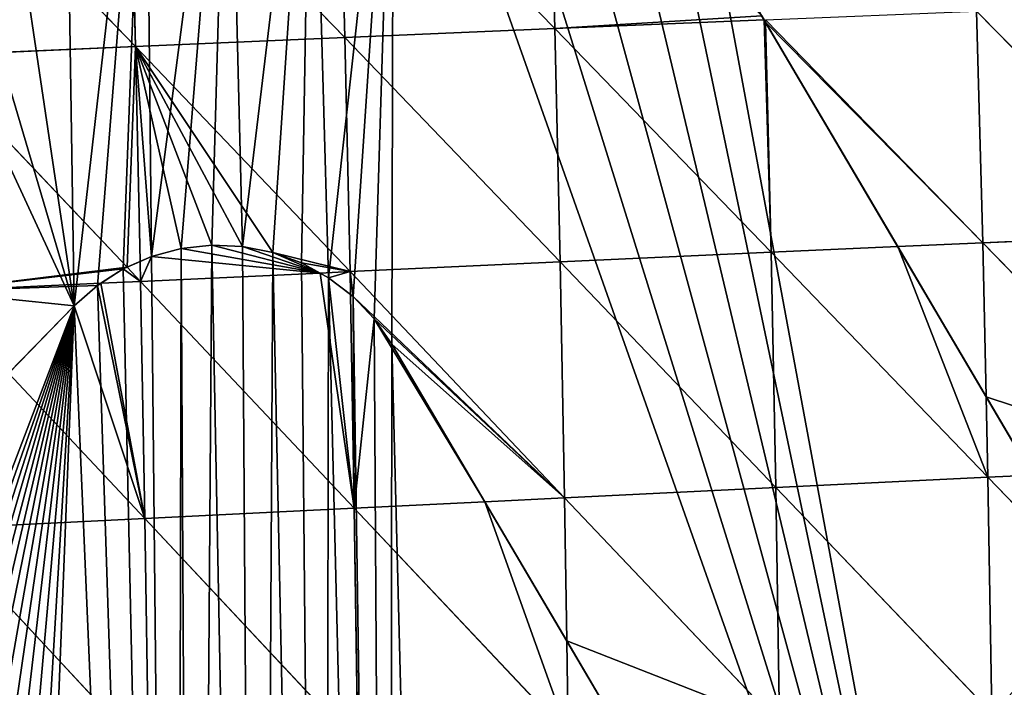
# Model space of a CAD drawing. Extents: x 0 to 7341, y 0 to 3999.
# Drawn here: x 2873 to 2954, y 2279 to 2334 of the extents above; entities that cross this region are included whole.
import ezdxf

# ---------------------------------------------------------------- set-up
doc = ezdxf.new("R2010")
doc.units = 0
doc.header["$LTSCALE"] = 25.4
doc.layers.get('0').update_dxf_attribs({"color": 13, "linetype": 'CONTINUOUS'})

msp = doc.modelspace()

# ---------------------------------------------------------------- linework, layer by layer
at = {"color": 95}
for p, q in [((2916.966, 2333.713, 205.5), (2916.437, 2352.589, 193.549)), ((2916.966, 2333.713, 205.5), (2916.437, 2352.589, 193.549)), ((2916.966, 2333.713, 205.5), (2899.159, 2351.925, 197.144)), ((2916.966, 2333.713, 205.5), (2899.159, 2351.925, 197.144)), ((2882.394, 2332.219, 211.187), (2881.916, 2351.245, 200.213)), ((2899.657, 2332.97, 208.597), (2881.916, 2351.245, 200.213)), ((2882.394, 2332.219, 211.187), (2881.916, 2351.245, 200.213)), ((2899.657, 2332.97, 208.597), (2881.916, 2351.245, 200.213)), ((2882.394, 2332.219, 211.187), (2864.707, 2350.558, 202.799)), ((2882.394, 2332.219, 211.187), (2864.707, 2350.558, 202.799)), ((2930.236, 2341.169), (2977.829, 2260.368)), ((2930.236, 2341.169), (2977.829, 2260.368)), ((2952.239, 2316.053, 206.653), (2951.716, 2335.135, 197.516)), ((2969.724, 2316.798, 202.137), (2951.716, 2335.135, 197.516)), ((2969.724, 2316.798, 202.137), (2951.716, 2335.135, 197.516)), ((2952.239, 2316.053, 206.653), (2951.716, 2335.135, 197.516)), ((2934.203, 2334.433, 201.854), (2916.966, 2333.713, 205.5)), ((2934.203, 2334.433, 201.854), (2916.966, 2333.713, 205.5)), ((2952.239, 2316.053, 206.653), (2934.322, 2334.438, 201.829)), ((2952.239, 2316.053, 206.653), (2934.322, 2334.438, 201.829)), ((2934.796, 2315.276, 210.435), (2934.327, 2334.223, 201.926)), ((2934.796, 2315.276, 210.435), (2934.327, 2334.223, 201.926)), ((2916.966, 2333.713, 205.5), (2899.657, 2332.97, 208.597)), ((2916.966, 2333.713, 205.5), (2899.657, 2332.97, 208.597)), ((2934.796, 2315.276, 210.435), (2916.966, 2333.713, 205.5)), ((2934.796, 2315.276, 210.435), (2916.966, 2333.713, 205.5)), ((2899.657, 2332.97, 208.597), (2882.394, 2332.219, 211.187)), ((2899.657, 2332.97, 208.597), (2882.394, 2332.219, 211.187)), ((2900.076, 2313.67, 216.136), (2899.657, 2332.97, 208.597)), ((2917.406, 2314.478, 213.568), (2899.657, 2332.97, 208.597)), ((2917.406, 2314.478, 213.568), (2899.657, 2332.97, 208.597)), ((2900.076, 2313.67, 216.136), (2899.657, 2332.97, 208.597)), ((2882.394, 2332.219, 211.187), (2865.179, 2331.47, 213.326)), ((2882.394, 2332.219, 211.187), (2865.179, 2331.47, 213.326)), ((2882.772, 2314.511, 217.618), (2882.394, 2332.219, 211.187)), ((2900.076, 2313.67, 216.136), (2882.394, 2332.219, 211.187)), ((2882.772, 2314.511, 217.618), (2882.394, 2332.219, 211.187)), ((2900.076, 2313.67, 216.136), (2882.394, 2332.219, 211.187)), ((2881.695, 2314.036, 217.908), (2865.179, 2331.47, 213.326)), ((2881.695, 2314.036, 217.908), (2865.179, 2331.47, 213.326)), ((2969.724, 2316.798, 202.137), (2952.239, 2316.053, 206.653)), ((2969.724, 2316.798, 202.137), (2952.239, 2316.053, 206.653)), ((2883.709, 2314.925), (2886.159, 2315.584)), ((2883.709, 2314.925), (2886.159, 2315.584)), ((2886.159, 2315.584), (2888.681, 2315.862)), ((2886.159, 2315.584), (2888.681, 2315.862)), ((2888.681, 2315.862), (2891.216, 2315.752)), ((2888.681, 2315.862), (2891.216, 2315.752)), ((2891.216, 2315.752), (2893.705, 2315.256)), ((2891.216, 2315.752), (2893.705, 2315.256)), ((2893.705, 2315.256), (2896.089, 2314.387)), ((2893.705, 2315.256), (2896.089, 2314.387)), ((2934.796, 2315.276, 210.435), (2917.406, 2314.478, 213.568)), ((2934.796, 2315.276, 210.435), (2917.406, 2314.478, 213.568)), ((2945.214, 2315.74, 208.176), (2934.796, 2315.276, 210.435)), ((2945.214, 2315.74, 208.176), (2934.796, 2315.276, 210.435)), ((2935.176, 2295.879, 215.184), (2934.796, 2315.276, 210.435)), ((2952.656, 2296.722, 211.975), (2934.796, 2315.276, 210.435)), ((2952.656, 2296.722, 211.975), (2934.796, 2315.276, 210.435)), ((2935.176, 2295.879, 215.184), (2934.796, 2315.276, 210.435)), ((2952.239, 2316.053, 206.653), (2945.214, 2315.74, 208.176)), ((2952.239, 2316.053, 206.653), (2945.214, 2315.74, 208.176)), ((2952.513, 2303.348, 210.151), (2952.239, 2316.053, 206.653)), ((2970.193, 2297.541, 208.007), (2952.239, 2316.053, 206.653)), ((2970.193, 2297.541, 208.007), (2952.239, 2316.053, 206.653)), ((2952.513, 2303.348, 210.151), (2952.239, 2316.053, 206.653)), ((2881.388, 2313.9), (2883.709, 2314.925)), ((2881.388, 2313.9), (2883.709, 2314.925)), ((2882.807, 2312.862, 218.217), (2882.772, 2314.511, 217.618)), ((2882.807, 2312.862, 218.217), (2882.772, 2314.511, 217.618)), ((2917.406, 2314.478, 213.568), (2900.076, 2313.67, 216.136)), ((2917.406, 2314.478, 213.568), (2900.076, 2313.67, 216.136)), ((2917.763, 2295.024, 217.735), (2917.406, 2314.478, 213.568)), ((2935.176, 2295.879, 215.184), (2917.406, 2314.478, 213.568)), ((2917.763, 2295.024, 217.735), (2917.406, 2314.478, 213.568)), ((2935.176, 2295.879, 215.184), (2917.406, 2314.478, 213.568)), ((2879.25, 2312.533), (2881.388, 2313.9)), ((2879.25, 2312.533), (2881.388, 2313.9)), ((2882.807, 2312.862, 218.217), (2881.695, 2314.036, 217.908)), ((2882.807, 2312.862, 218.217), (2881.695, 2314.036, 217.908)), ((2896.089, 2314.387), (2898.312, 2313.165)), ((2896.089, 2314.387), (2898.312, 2313.165)), ((2900.076, 2313.67, 216.136), (2897.604, 2313.554, 216.434)), ((2900.076, 2313.67, 216.136), (2897.604, 2313.554, 216.434)), ((2917.763, 2295.024, 217.735), (2900.076, 2313.67, 216.136)), ((2900.11, 2311.782, 216.483), (2900.076, 2313.67, 216.136)), ((2917.763, 2295.024, 217.735), (2900.076, 2313.67, 216.136)), ((2900.11, 2311.782, 216.483), (2900.076, 2313.67, 216.136)), ((2882.807, 2312.862, 218.217), (2879.527, 2312.71, 218.534)), ((2882.807, 2312.862, 218.217), (2879.527, 2312.71, 218.534)), ((2897.604, 2313.554, 216.434), (2882.807, 2312.862, 218.217)), ((2897.604, 2313.554, 216.434), (2882.807, 2312.862, 218.217)), ((2883.16, 2293.316, 221.262), (2882.807, 2312.862, 218.217)), ((2900.425, 2294.166, 219.729), (2882.807, 2312.862, 218.217)), ((2900.425, 2294.166, 219.729), (2882.807, 2312.862, 218.217)), ((2883.16, 2293.316, 221.262), (2882.807, 2312.862, 218.217)), ((2898.312, 2313.165), (2900.323, 2311.617)), ((2898.312, 2313.165), (2900.323, 2311.617)), ((2879.527, 2312.71, 218.534), (2865.598, 2312.064, 219.883)), ((2879.527, 2312.71, 218.534), (2865.598, 2312.064, 219.883)), ((2877.346, 2310.856), (2879.25, 2312.533)), ((2877.346, 2310.856), (2879.25, 2312.533)), ((2900.425, 2294.166, 219.729), (2900.11, 2311.782, 216.483)), ((2900.425, 2294.166, 219.729), (2900.11, 2311.782, 216.483)), ((2900.323, 2311.617), (2902.075, 2309.782)), ((2900.323, 2311.617), (2902.075, 2309.782)), ((2805.675, 2237.276), (2877.346, 2310.856)), ((2805.675, 2237.276), (2877.346, 2310.856)), ((2902.075, 2309.782), (2903.526, 2307.7)), ((2902.075, 2309.782), (2903.526, 2307.7)), ((2903.526, 2307.7), (2951.505, 2226.245)), ((2903.526, 2307.7), (2951.505, 2226.245)), ((2883.16, 2293.316, 221.262), (2871.934, 2305.3, 220.381)), ((2883.16, 2293.316, 221.262), (2871.934, 2305.3, 220.381)), ((2952.656, 2296.722, 211.975), (2952.513, 2303.348, 210.151)), ((2952.656, 2296.722, 211.975), (2952.513, 2303.348, 210.151)), ((2952.656, 2296.722, 211.975), (2935.176, 2295.879, 215.184)), ((2952.656, 2296.722, 211.975), (2935.176, 2295.879, 215.184)), ((2956.315, 2296.893, 211.147), (2952.656, 2296.722, 211.975)), ((2956.315, 2296.893, 211.147), (2952.656, 2296.722, 211.975)), ((2962.322, 2286.694, 210.977), (2952.656, 2296.722, 211.975)), ((2962.322, 2286.694, 210.977), (2952.656, 2296.722, 211.975)), ((2952.976, 2277.278, 213.497), (2952.656, 2296.722, 211.975)), ((2952.976, 2277.278, 213.497), (2952.656, 2296.722, 211.975)), ((2935.176, 2295.879, 215.184), (2917.763, 2295.024, 217.735)), ((2935.176, 2295.879, 215.184), (2917.763, 2295.024, 217.735)), ((2952.976, 2277.278, 213.497), (2935.176, 2295.879, 215.184)), ((2952.976, 2277.278, 213.497), (2935.176, 2295.879, 215.184)), ((2917.763, 2295.024, 217.735), (2911.185, 2294.698, 218.491)), ((2917.763, 2295.024, 217.735), (2911.185, 2294.698, 218.491)), ((2917.933, 2283.241, 217.885), (2917.763, 2295.024, 217.735)), ((2935.469, 2276.386, 216.074), (2917.763, 2295.024, 217.735)), ((2917.933, 2283.241, 217.885), (2917.763, 2295.024, 217.735)), ((2935.469, 2276.386, 216.074), (2917.763, 2295.024, 217.735)), ((2900.425, 2294.166, 219.729), (2883.16, 2293.316, 221.262)), ((2900.425, 2294.166, 219.729), (2883.16, 2293.316, 221.262)), ((2911.185, 2294.698, 218.491), (2900.425, 2294.166, 219.729)), ((2911.185, 2294.698, 218.491), (2900.425, 2294.166, 219.729)), ((2900.709, 2274.597, 219.347), (2900.425, 2294.166, 219.729)), ((2918.045, 2275.489, 217.984), (2900.425, 2294.166, 219.729)), ((2918.045, 2275.489, 217.984), (2900.425, 2294.166, 219.729)), ((2900.709, 2274.597, 219.347), (2900.425, 2294.166, 219.729)), ((2883.16, 2293.316, 221.262), (2865.967, 2292.483, 222.42)), ((2883.16, 2293.316, 221.262), (2865.967, 2292.483, 222.42)), ((2883.46, 2273.721, 220.279), (2883.16, 2293.316, 221.262)), ((2900.709, 2274.597, 219.347), (2883.16, 2293.316, 221.262)), ((2900.709, 2274.597, 219.347), (2883.16, 2293.316, 221.262)), ((2883.46, 2273.721, 220.279), (2883.16, 2293.316, 221.262)), ((2883.46, 2273.721, 220.279), (2865.967, 2292.483, 222.42)), ((2883.46, 2273.721, 220.279), (2865.967, 2292.483, 222.42)), ((2918.045, 2275.489, 217.984), (2917.933, 2283.241, 217.885)), ((2918.045, 2275.489, 217.984), (2917.933, 2283.241, 217.885))]:
    msp.add_line(p, q, dxfattribs=at)

# ---------------------------------------------------------------- meshes
at = {"color": 254}
mesh = msp.add_polyface(dxfattribs=at)
corners = [(2787.255, 2473.785), (2780.759, 2474.645), (2789.467, 2474.555), (2794.141, 2473.677), (2798.174, 2474.384), (2909.169, 2460.682), (2908.738, 2464.522), (2909.044, 2464.477), (2780.321, 2272.525), (2791.295, 2473.584), (2782.998, 2273.565), (2785.529, 2274.923), (2787.876, 2276.581), (2790.002, 2278.512), (2859.355, 2349.714), (2806.879, 2474.133), (2815.582, 2473.801), (2824.281, 2473.388), (2832.975, 2472.894), (2841.665, 2472.319), (2850.349, 2471.663), (2859.026, 2470.927), (2867.697, 2470.111), (2864.511, 2354.254), (2870.299, 2357.955), (2876.359, 2469.214), (2876.583, 2360.73), (2885.013, 2468.236), (2883.217, 2362.514), (2890.045, 2363.266), (2892.192, 2466.72), (2893.657, 2467.178), (2900.111, 2465.707), (2902.291, 2466.04), (2910.914, 2464.822), (2917.355, 2463.257), (2919.525, 2463.523), (2925.907, 2461.92), (2928.124, 2462.145), (2925.959, 2461.912), (2925.93, 2461.233), (2929.37, 2461.346), (2936.71, 2460.687), (2930.236, 2341.169), (2977.829, 2260.368), (2945.281, 2459.149), (2953.839, 2457.531), (2962.38, 2455.834), (2970.906, 2454.058), (2885.729, 2114.208), (2883.709, 2314.925), (2886.159, 2315.584), (2887.236, 2113.923), (2888.681, 2315.862), (2896.908, 2362.967), (2903.646, 2361.626), (2910.1, 2359.273), (2916.12, 2355.963), (2921.564, 2351.774), (2926.307, 2346.804)]
mesh.append_faces([[corners[k] for k in face] for face in [(37, 39, 40)]], dxfattribs={"vtx0": -1, "color": 254})
mesh.append_faces([[corners[k] for k in face] for face in [(0, 2, 3), (8, 9, 10), (10, 9, 11), (11, 9, 12), (12, 9, 13), (13, 9, 14), (14, 22, 23), (23, 22, 24), (24, 25, 26), (26, 27, 28), (28, 27, 29), (30, 31, 32), (32, 33, 6), (7, 34, 35), (35, 36, 37), (39, 38, 41), (43, 42, 44), (54, 5, 55), (55, 5, 56), (56, 40, 57), (57, 40, 58), (58, 40, 59), (59, 41, 43)]], dxfattribs={"vtx0": -1, "vtx1": -1, "color": 254})
mesh.append_faces([[corners[k] for k in face] for face in [(14, 3, 4), (29, 27, 30), (6, 34, 7), (37, 38, 39), (41, 42, 43)]], dxfattribs={"vtx0": -1, "vtx1": -1, "vtx2": -1, "color": 254})
mesh.append_faces([[corners[k] for k in face] for face in [(0, 1, 2), (3, 2, 4), (14, 9, 3), (14, 4, 15), (14, 15, 16), (14, 16, 17), (14, 17, 18), (14, 18, 19), (14, 19, 20), (14, 20, 21), (14, 21, 22), (24, 22, 25), (26, 25, 27), (30, 27, 31), (32, 31, 33), (6, 33, 34), (35, 34, 36), (37, 36, 38), (41, 38, 42), (44, 42, 45), (44, 45, 46), (44, 46, 47), (44, 47, 48), (49, 50, 51), (52, 51, 53), (30, 54, 29), (54, 30, 5), (56, 5, 40), (59, 40, 41)]], dxfattribs={"vtx0": -1, "vtx2": -1, "color": 254})
mesh.append_faces([[corners[k] for k in face] for face in [(5, 6, 7)]], dxfattribs={"vtx1": -1, "color": 254})
at = {"color": 95}
mesh = msp.add_polyface(dxfattribs=at)
corners = [(2419.518, 2269.983), (2419.297, 2261.046), (2418.92, 2265.527), (2420.631, 2256.752), (2421.063, 2274.205), (2422.859, 2252.847), (2423.481, 2277.996), (2425.876, 2249.513), (2426.66, 2281.176), (2467.451, 2228.953), (2430.449, 2283.596), (2434.671, 2285.143), (2439.127, 2285.743), (2443.607, 2285.368), (2519.513, 2247.831), (2495.042, 2215.309), (2525.505, 2200.244), (2524.397, 2245.801), (2529.504, 2244.427), (2531.551, 2197.695), (2534.746, 2243.731), (2537.861, 2195.894), (2540.035, 2243.725), (2544.342, 2194.866), (2545.279, 2244.409), (2550.899, 2194.626), (2550.388, 2245.772), (2555.277, 2247.791), (2557.437, 2195.177), (2559.859, 2250.43), (2563.861, 2196.513), (2564.059, 2253.645), (2570.078, 2198.613), (2567.802, 2257.38), (2571.026, 2261.572), (2575.996, 2201.446), (2573.676, 2266.149), (2604.35, 2328.177), (2581.53, 2204.972), (2586.599, 2209.138), (2591.129, 2213.885), (2595.054, 2219.144), (2635.314, 2300.553), (2607.793, 2334.006), (2612.06, 2339.262), (2617.058, 2343.83), (2622.676, 2347.608), (2628.79, 2350.514), (2635.268, 2352.484), (2641.965, 2353.475), (2636.414, 2302.415), (2637.777, 2304.095), (2639.373, 2305.554), (2641.168, 2306.761), (2643.122, 2307.69), (2648.736, 2353.464), (2645.191, 2308.319), (2647.331, 2308.635), (2649.494, 2308.632), (2655.43, 2352.452), (2651.633, 2308.308), (2653.7, 2307.672), (2655.65, 2306.738), (2661.901, 2350.461), (2657.441, 2305.525), (2746.148, 2235.318), (2668.006, 2347.535), (2673.612, 2343.739), (2758.59, 2276.483), (2750.565, 2232.225), (2755.314, 2229.668), (2760.328, 2227.683), (2760.948, 2274.841), (2765.541, 2226.298), (2763.487, 2273.499), (2766.172, 2272.478), (2770.879, 2225.531), (2768.961, 2271.791), (2771.814, 2271.45), (2776.27, 2225.392), (2774.686, 2271.46), (2777.536, 2271.82), (2781.641, 2225.885), (2780.321, 2272.525), (2782.998, 2273.565), (2786.917, 2227.001), (2785.529, 2274.923), (2787.876, 2276.581), (2792.027, 2228.726), (2790.002, 2278.512), (2859.355, 2349.714), (2796.901, 2231.036), (2801.471, 2233.899), (2805.675, 2237.276), (2877.346, 2310.856), (2864.511, 2354.254), (2870.299, 2357.955), (2876.583, 2360.73), (2883.217, 2362.514), (2879.25, 2312.533), (2881.388, 2313.9), (2883.709, 2314.925), (2890.045, 2363.266), (2886.159, 2315.584), (2888.681, 2315.862), (2891.216, 2315.752), (2896.908, 2362.967), (2893.705, 2315.256), (2896.089, 2314.387), (2898.312, 2313.165), (2903.646, 2361.626), (2900.323, 2311.617), (2902.075, 2309.782), (2903.526, 2307.7), (2951.505, 2226.245), (2910.1, 2359.273), (2916.12, 2355.963), (2921.564, 2351.774), (2926.307, 2346.804), (2930.236, 2341.169), (2977.829, 2260.368), (2954.69, 2221.548), (2958.444, 2217.294), (2962.708, 2213.55), (2967.412, 2210.378), (2972.481, 2207.827), (2977.833, 2205.941), (2979.356, 2258.115), (2983.38, 2204.748), (2981.158, 2256.074), (2983.203, 2254.278), (2985.46, 2252.756), (2989.034, 2204.269), (2987.892, 2251.533), (2990.459, 2250.628), (2994.703, 2204.51), (2993.12, 2250.056), (2995.833, 2249.826), (3000.295, 2205.469), (2998.552, 2249.941), (3001.235, 2250.401), (3005.721, 2207.129), (3003.838, 2251.198), (3006.319, 2252.318), (3010.893, 2209.464), (3092.054, 2297.8), (3110.799, 2262.464), (3096.946, 2299.624), (3102.144, 2300.119), (3107.292, 2299.252), (3112.041, 2297.083), (3115.053, 2265.492), (3116.067, 2293.758), (3118.378, 2269.517), (3119.095, 2289.504), (3120.547, 2274.266), (3120.918, 2284.612), (3121.414, 2279.415)]
mesh.append_faces([[corners[k] for k in face] for face in [(0, 1, 2), (155, 156, 157)]], dxfattribs={"vtx0": -1, "color": 95})
mesh.append_faces([[corners[k] for k in face] for face in [(1, 0, 3), (3, 4, 5), (5, 6, 7), (7, 8, 9), (9, 14, 15), (15, 14, 16), (16, 18, 19), (19, 20, 21), (21, 22, 23), (23, 24, 25), (25, 27, 28), (28, 29, 30), (30, 31, 32), (32, 34, 35), (35, 37, 38), (38, 37, 39), (39, 37, 40), (40, 37, 41), (41, 37, 42), (42, 49, 50), (50, 49, 51), (51, 49, 52), (52, 49, 53), (53, 49, 54), (54, 55, 56), (56, 55, 57), (57, 55, 58), (58, 59, 60), (60, 59, 61), (61, 59, 62), (62, 63, 64), (64, 63, 65), (65, 68, 69), (69, 68, 70), (70, 68, 71), (71, 72, 73), (73, 75, 76), (76, 78, 79), (79, 81, 82), (82, 84, 85), (85, 87, 88), (88, 90, 91), (91, 90, 92), (92, 90, 93), (93, 90, 94), (94, 98, 99), (99, 98, 100), (100, 98, 101), (101, 102, 103), (103, 102, 104), (104, 102, 105), (105, 106, 107), (107, 106, 108), (108, 106, 109), (109, 110, 111), (111, 110, 112), (112, 110, 113), (113, 110, 114), (114, 120, 121), (121, 120, 122), (122, 120, 123), (123, 120, 124), (124, 120, 125), (125, 120, 126), (126, 127, 128), (128, 131, 132), (132, 134, 135), (135, 137, 138), (138, 140, 141), (141, 143, 144), (144, 145, 146), (146, 150, 151), (151, 152, 153), (153, 154, 155)]], dxfattribs={"vtx0": -1, "vtx1": -1, "color": 95})
mesh.append_faces([[corners[k] for k in face] for face in [(3, 0, 4), (5, 4, 6), (7, 6, 8), (9, 8, 10), (9, 10, 11), (9, 11, 12), (9, 12, 13), (9, 13, 14), (16, 14, 17), (16, 17, 18), (19, 18, 20), (21, 20, 22), (23, 22, 24), (25, 24, 26), (25, 26, 27), (28, 27, 29), (30, 29, 31), (32, 31, 33), (32, 33, 34), (35, 34, 36), (35, 36, 37), (42, 37, 43), (42, 43, 44), (42, 44, 45), (42, 45, 46), (42, 46, 47), (42, 47, 48), (42, 48, 49), (54, 49, 55), (58, 55, 59), (62, 59, 63), (65, 63, 66), (65, 66, 67), (65, 67, 68), (71, 68, 72), (73, 72, 74), (73, 74, 75), (76, 75, 77), (76, 77, 78), (79, 78, 80), (79, 80, 81), (82, 81, 83), (82, 83, 84), (85, 84, 86), (85, 86, 87), (88, 87, 89), (88, 89, 90), (94, 90, 95), (94, 95, 96), (94, 96, 97), (94, 97, 98), (101, 98, 102), (105, 102, 106), (109, 106, 110), (114, 110, 115), (114, 115, 116), (114, 116, 117), (114, 117, 118), (114, 118, 119), (114, 119, 120), (126, 120, 127), (128, 127, 129), (128, 129, 130), (128, 130, 131), (132, 131, 133), (132, 133, 134), (135, 134, 136), (135, 136, 137), (138, 137, 139), (138, 139, 140), (141, 140, 142), (141, 142, 143), (144, 143, 145), (146, 145, 147), (146, 147, 148), (146, 148, 149), (146, 149, 150), (151, 150, 152), (153, 152, 154), (155, 154, 156)]], dxfattribs={"vtx0": -1, "vtx2": -1, "color": 95})
mesh = msp.add_polyface(dxfattribs=at)
corners = [(2916.966, 2333.713, 205.5), (2899.159, 2351.925, 197.144), (2916.437, 2352.589, 193.549)]
mesh.append_faces([[corners[k] for k in face] for face in [(0, 1, 2)]], dxfattribs={"color": 95})
mesh = msp.add_polyface(dxfattribs=at)
corners = [(2934.019, 2334.745, 201.689), (2916.966, 2333.713, 205.5), (2916.437, 2352.589, 193.549), (2934.203, 2334.433, 201.854)]
mesh.append_faces([[corners[k] for k in face] for face in [(0, 1, 2), (1, 0, 3)]], dxfattribs={"vtx0": -1, "color": 95})
mesh = msp.add_polyface(dxfattribs=at)
corners = [(2899.657, 2332.97, 208.597), (2881.916, 2351.245, 200.213), (2899.159, 2351.925, 197.144)]
mesh.append_faces([[corners[k] for k in face] for face in [(0, 1, 2)]], dxfattribs={"color": 95})
mesh = msp.add_polyface(dxfattribs=at)
corners = [(2916.966, 2333.713, 205.5), (2899.657, 2332.97, 208.597), (2899.159, 2351.925, 197.144)]
mesh.append_faces([[corners[k] for k in face] for face in [(0, 1, 2)]], dxfattribs={"color": 95})
mesh = msp.add_polyface(dxfattribs=at)
corners = [(2882.394, 2332.219, 211.187), (2864.707, 2350.558, 202.799), (2881.916, 2351.245, 200.213)]
mesh.append_faces([[corners[k] for k in face] for face in [(0, 1, 2)]], dxfattribs={"color": 95})
mesh = msp.add_polyface(dxfattribs=at)
corners = [(2899.657, 2332.97, 208.597), (2882.394, 2332.219, 211.187), (2881.916, 2351.245, 200.213)]
mesh.append_faces([[corners[k] for k in face] for face in [(0, 1, 2)]], dxfattribs={"color": 95})
mesh = msp.add_polyface(dxfattribs=at)
corners = [(2882.394, 2332.219, 211.187), (2865.179, 2331.47, 213.326), (2864.707, 2350.558, 202.799)]
mesh.append_faces([[corners[k] for k in face] for face in [(0, 1, 2)]], dxfattribs={"color": 95})
mesh = msp.add_polyface(dxfattribs=at)
corners = [(2969.724, 2316.798, 202.137), (2951.716, 2335.135, 197.516), (2969.138, 2335.792, 192.49)]
mesh.append_faces([[corners[k] for k in face] for face in [(0, 1, 2)]], dxfattribs={"color": 95})
mesh = msp.add_polyface(dxfattribs=at)
corners = [(2952.239, 2316.053, 206.653), (2934.322, 2334.438, 201.829), (2951.716, 2335.135, 197.516)]
mesh.append_faces([[corners[k] for k in face] for face in [(0, 1, 2)]], dxfattribs={"color": 95})
mesh = msp.add_polyface(dxfattribs=at)
corners = [(2969.724, 2316.798, 202.137), (2952.239, 2316.053, 206.653), (2951.716, 2335.135, 197.516)]
mesh.append_faces([[corners[k] for k in face] for face in [(0, 1, 2)]], dxfattribs={"color": 95})
mesh = msp.add_polyface(dxfattribs=at)
corners = [(2934.203, 2334.433, 201.854), (2934.796, 2315.276, 210.435), (2916.966, 2333.713, 205.5), (2934.327, 2334.223, 201.926)]
mesh.append_faces([[corners[k] for k in face] for face in [(0, 1, 2), (1, 0, 3)]], dxfattribs={"vtx0": -1, "color": 95})
mesh = msp.add_polyface(dxfattribs=at)
corners = [(2952.239, 2316.053, 206.653), (2934.327, 2334.223, 201.926), (2934.322, 2334.438, 201.829), (2945.214, 2315.74, 208.176)]
mesh.append_faces([[corners[k] for k in face] for face in [(0, 1, 2), (1, 0, 3)]], dxfattribs={"vtx0": -1, "color": 95})
mesh = msp.add_polyface(dxfattribs=at)
corners = [(2945.214, 2315.74, 208.176), (2934.796, 2315.276, 210.435), (2934.327, 2334.223, 201.926)]
mesh.append_faces([[corners[k] for k in face] for face in [(0, 1, 2)]], dxfattribs={"color": 95})
mesh = msp.add_polyface(dxfattribs=at)
corners = [(2917.406, 2314.478, 213.568), (2899.657, 2332.97, 208.597), (2916.966, 2333.713, 205.5)]
mesh.append_faces([[corners[k] for k in face] for face in [(0, 1, 2)]], dxfattribs={"color": 95})
mesh = msp.add_polyface(dxfattribs=at)
corners = [(2934.796, 2315.276, 210.435), (2917.406, 2314.478, 213.568), (2916.966, 2333.713, 205.5)]
mesh.append_faces([[corners[k] for k in face] for face in [(0, 1, 2)]], dxfattribs={"color": 95})
mesh = msp.add_polyface(dxfattribs=at)
corners = [(2900.076, 2313.67, 216.136), (2882.394, 2332.219, 211.187), (2899.657, 2332.97, 208.597)]
mesh.append_faces([[corners[k] for k in face] for face in [(0, 1, 2)]], dxfattribs={"color": 95})
mesh = msp.add_polyface(dxfattribs=at)
corners = [(2917.406, 2314.478, 213.568), (2900.076, 2313.67, 216.136), (2899.657, 2332.97, 208.597)]
mesh.append_faces([[corners[k] for k in face] for face in [(0, 1, 2)]], dxfattribs={"color": 95})
mesh = msp.add_polyface(dxfattribs=at)
corners = [(2882.394, 2332.219, 211.187), (2881.695, 2314.036, 217.908), (2865.179, 2331.47, 213.326), (2882.772, 2314.511, 217.618)]
mesh.append_faces([[corners[k] for k in face] for face in [(0, 1, 2), (1, 0, 3)]], dxfattribs={"vtx0": -1, "color": 95})
mesh = msp.add_polyface(dxfattribs=at)
corners = [(2882.394, 2332.219, 211.187), (2883.709, 2314.925, 217.37), (2882.772, 2314.511, 217.618), (2886.159, 2315.584, 216.876), (2888.681, 2315.862, 216.513), (2891.216, 2315.752, 216.291), (2893.705, 2315.256, 216.215), (2900.076, 2313.67, 216.136), (2896.089, 2314.387, 216.286), (2897.604, 2313.554, 216.434)]
mesh.append_faces([[corners[k] for k in face] for face in [(0, 1, 2), (8, 7, 9)]], dxfattribs={"vtx0": -1, "color": 95})
mesh.append_faces([[corners[k] for k in face] for face in [(1, 0, 3), (3, 0, 4), (4, 0, 5), (5, 0, 6), (6, 7, 8)]], dxfattribs={"vtx0": -1, "vtx1": -1, "color": 95})
mesh.append_faces([[corners[k] for k in face] for face in [(6, 0, 7)]], dxfattribs={"vtx0": -1, "vtx2": -1, "color": 95})
mesh = msp.add_polyface(dxfattribs=at)
corners = [(2881.695, 2314.036, 217.908), (2865.598, 2312.064, 219.883), (2865.179, 2331.47, 213.326), (2881.388, 2313.9, 217.979), (2879.527, 2312.71, 218.534)]
mesh.append_faces([[corners[k] for k in face] for face in [(0, 1, 2), (1, 3, 4)]], dxfattribs={"vtx0": -1, "color": 95})
mesh.append_faces([[corners[k] for k in face] for face in [(1, 0, 3)]], dxfattribs={"vtx0": -1, "vtx2": -1, "color": 95})
mesh = msp.add_polyface(dxfattribs=at)
corners = [(2970.193, 2297.541, 208.007), (2952.239, 2316.053, 206.653), (2969.724, 2316.798, 202.137)]
mesh.append_faces([[corners[k] for k in face] for face in [(0, 1, 2)]], dxfattribs={"color": 95})
at = {"color": 254}
mesh = msp.add_polyface(dxfattribs=at)
corners = [(2784.238, 2124.59), (2786.917, 2227.001), (2789.694, 2124.483), (2792.027, 2228.726), (2795.148, 2124.326), (2796.901, 2231.036), (2800.601, 2124.118), (2801.471, 2233.899), (2806.052, 2123.859), (2805.675, 2237.276), (2877.346, 2310.856), (2811.501, 2123.549), (2816.946, 2123.189), (2822.387, 2122.778), (2827.825, 2122.317), (2833.258, 2121.805), (2838.686, 2121.243), (2844.108, 2120.631), (2849.525, 2119.968), (2854.935, 2119.255), (2860.338, 2118.491), (2865.734, 2117.678), (2869.913, 2123.819), (2885.729, 2114.208), (2879.25, 2312.533), (2881.388, 2313.9), (2883.709, 2314.925), (2886.159, 2315.584), (2887.236, 2113.923), (2888.681, 2315.862), (2892.588, 2112.86), (2891.216, 2315.752), (2893.705, 2315.256), (2897.931, 2111.747), (2896.089, 2314.387), (2898.312, 2313.165), (2903.262, 2110.584), (2900.323, 2311.617), (2902.075, 2309.782), (2903.526, 2307.7), (2908.583, 2109.372), (2951.505, 2226.245), (2913.892, 2108.111), (2919.19, 2106.8), (2924.474, 2105.44), (2929.746, 2104.031), (2935.005, 2102.573), (2940.25, 2101.067), (2945.481, 2099.512), (2950.697, 2097.908), (2955.898, 2096.256), (2954.69, 2221.548), (2958.444, 2217.294), (2961.083, 2094.555), (2962.708, 2213.55), (2966.252, 2092.807), (2967.412, 2210.378), (2971.405, 2091.01), (2972.481, 2207.827), (2976.541, 2089.166), (2977.833, 2205.941), (2870.138, 2116.972)]
mesh.append_faces([[corners[k] for k in face] for face in [(0, 1, 2), (2, 3, 4), (4, 5, 6), (6, 7, 8), (8, 10, 11), (11, 10, 12), (12, 10, 13), (13, 10, 14), (14, 10, 15), (15, 10, 16), (16, 10, 17), (17, 10, 18), (18, 10, 19), (19, 10, 20), (20, 10, 21), (22, 10, 23), (23, 27, 28), (28, 29, 30), (30, 32, 33), (33, 35, 36), (36, 39, 40), (40, 41, 42), (42, 41, 43), (43, 41, 44), (44, 41, 45), (45, 41, 46), (46, 41, 47), (47, 41, 48), (48, 41, 49), (49, 41, 50), (50, 52, 53), (53, 54, 55), (55, 56, 57), (57, 58, 59)]], dxfattribs={"vtx0": -1, "vtx1": -1, "color": 254})
mesh.append_faces([[corners[k] for k in face] for face in [(21, 10, 22)]], dxfattribs={"vtx0": -1, "vtx1": -1, "vtx2": -1, "color": 254})
mesh.append_faces([[corners[k] for k in face] for face in [(2, 1, 3), (4, 3, 5), (6, 5, 7), (8, 7, 9), (8, 9, 10), (23, 10, 24), (23, 24, 25), (23, 25, 26), (30, 29, 31), (30, 31, 32), (33, 32, 34), (33, 34, 35), (36, 35, 37), (36, 37, 38), (36, 38, 39), (40, 39, 41), (50, 41, 51), (50, 51, 52), (53, 52, 54), (55, 54, 56), (57, 56, 58), (59, 58, 60)]], dxfattribs={"vtx0": -1, "vtx2": -1, "color": 254})
mesh.append_faces([[corners[k] for k in face] for face in [(61, 21, 22)]], dxfattribs={"vtx1": -1, "color": 254})
at = {"color": 95}
mesh = msp.add_polyface(dxfattribs=at)
corners = [(2883.709, 2314.925, 217.37), (2882.807, 2312.862, 218.217), (2882.772, 2314.511, 217.618), (2897.604, 2313.554, 216.434), (2886.159, 2315.584, 216.876), (2888.681, 2315.862, 216.513), (2891.216, 2315.752, 216.291), (2893.705, 2315.256, 216.215), (2896.089, 2314.387, 216.286)]
mesh.append_faces([[corners[k] for k in face] for face in [(0, 1, 2), (3, 7, 8)]], dxfattribs={"vtx0": -1, "color": 95})
mesh.append_faces([[corners[k] for k in face] for face in [(1, 0, 3)]], dxfattribs={"vtx0": -1, "vtx1": -1, "color": 95})
mesh.append_faces([[corners[k] for k in face] for face in [(3, 0, 4), (3, 4, 5), (3, 5, 6), (3, 6, 7)]], dxfattribs={"vtx0": -1, "vtx2": -1, "color": 95})
mesh = msp.add_polyface(dxfattribs=at)
corners = [(2935.176, 2295.879, 215.184), (2917.406, 2314.478, 213.568), (2934.796, 2315.276, 210.435)]
mesh.append_faces([[corners[k] for k in face] for face in [(0, 1, 2)]], dxfattribs={"color": 95})
mesh = msp.add_polyface(dxfattribs=at)
corners = [(2945.214, 2315.74, 208.176), (2952.656, 2296.722, 211.975), (2934.796, 2315.276, 210.435), (2952.513, 2303.348, 210.151)]
mesh.append_faces([[corners[k] for k in face] for face in [(0, 1, 2), (1, 0, 3)]], dxfattribs={"vtx0": -1, "color": 95})
mesh = msp.add_polyface(dxfattribs=at)
corners = [(2952.656, 2296.722, 211.975), (2935.176, 2295.879, 215.184), (2934.796, 2315.276, 210.435)]
mesh.append_faces([[corners[k] for k in face] for face in [(0, 1, 2)]], dxfattribs={"color": 95})
mesh = msp.add_polyface(dxfattribs=at)
corners = [(2952.513, 2303.348, 210.151), (2945.214, 2315.74, 208.176), (2952.239, 2316.053, 206.653)]
mesh.append_faces([[corners[k] for k in face] for face in [(0, 1, 2)]], dxfattribs={"color": 95})
mesh = msp.add_polyface(dxfattribs=at)
corners = [(2970.193, 2297.541, 208.007), (2952.513, 2303.348, 210.151), (2952.239, 2316.053, 206.653), (2956.315, 2296.893, 211.147)]
mesh.append_faces([[corners[k] for k in face] for face in [(0, 1, 2), (1, 0, 3)]], dxfattribs={"vtx0": -1, "color": 95})
mesh = msp.add_polyface(dxfattribs=at)
corners = [(2882.807, 2312.862, 218.217), (2881.695, 2314.036, 217.908), (2882.772, 2314.511, 217.618)]
mesh.append_faces([[corners[k] for k in face] for face in [(0, 1, 2)]], dxfattribs={"color": 95})
mesh = msp.add_polyface(dxfattribs=at)
corners = [(2917.763, 2295.024, 217.735), (2900.076, 2313.67, 216.136), (2917.406, 2314.478, 213.568)]
mesh.append_faces([[corners[k] for k in face] for face in [(0, 1, 2)]], dxfattribs={"color": 95})
mesh = msp.add_polyface(dxfattribs=at)
corners = [(2935.176, 2295.879, 215.184), (2917.763, 2295.024, 217.735), (2917.406, 2314.478, 213.568)]
mesh.append_faces([[corners[k] for k in face] for face in [(0, 1, 2)]], dxfattribs={"color": 95})
mesh = msp.add_polyface(dxfattribs=at)
corners = [(2881.388, 2313.9, 217.979), (2882.807, 2312.862, 218.217), (2879.527, 2312.71, 218.534), (2881.695, 2314.036, 217.908)]
mesh.append_faces([[corners[k] for k in face] for face in [(0, 1, 2), (1, 0, 3)]], dxfattribs={"vtx0": -1, "color": 95})
mesh = msp.add_polyface(dxfattribs=at)
corners = [(2900.076, 2313.67, 216.136), (2898.312, 2313.165, 216.427), (2897.604, 2313.554, 216.434), (2900.11, 2311.782, 216.483)]
mesh.append_faces([[corners[k] for k in face] for face in [(0, 1, 2), (1, 0, 3)]], dxfattribs={"vtx0": -1, "color": 95})
mesh = msp.add_polyface(dxfattribs=at)
corners = [(2900.076, 2313.67, 216.136), (2900.323, 2311.617, 216.491), (2900.11, 2311.782, 216.483), (2917.763, 2295.024, 217.735), (2902.075, 2309.782, 216.648), (2903.526, 2307.7, 216.882), (2911.185, 2294.698, 218.491)]
mesh.append_faces([[corners[k] for k in face] for face in [(0, 1, 2), (5, 3, 6)]], dxfattribs={"vtx0": -1, "color": 95})
mesh.append_faces([[corners[k] for k in face] for face in [(1, 3, 4), (4, 3, 5)]], dxfattribs={"vtx0": -1, "vtx1": -1, "color": 95})
mesh.append_faces([[corners[k] for k in face] for face in [(1, 0, 3)]], dxfattribs={"vtx0": -1, "vtx2": -1, "color": 95})
mesh = msp.add_polyface(dxfattribs=at)
corners = [(2877.346, 2310.856, 219.021), (2883.16, 2293.316, 221.262), (2871.934, 2305.3, 220.381), (2879.25, 2312.533, 218.587), (2879.527, 2312.71, 218.534), (2882.807, 2312.862, 218.217)]
mesh.append_faces([[corners[k] for k in face] for face in [(0, 1, 2), (1, 4, 5)]], dxfattribs={"vtx0": -1, "color": 95})
mesh.append_faces([[corners[k] for k in face] for face in [(1, 0, 3), (1, 3, 4)]], dxfattribs={"vtx0": -1, "vtx2": -1, "color": 95})
mesh = msp.add_polyface(dxfattribs=at)
corners = [(2897.604, 2313.554, 216.434), (2900.425, 2294.166, 219.729), (2882.807, 2312.862, 218.217), (2898.312, 2313.165, 216.427), (2900.11, 2311.782, 216.483)]
mesh.append_faces([[corners[k] for k in face] for face in [(0, 1, 2), (1, 3, 4)]], dxfattribs={"vtx0": -1, "color": 95})
mesh.append_faces([[corners[k] for k in face] for face in [(1, 0, 3)]], dxfattribs={"vtx0": -1, "vtx2": -1, "color": 95})
mesh = msp.add_polyface(dxfattribs=at)
corners = [(2900.425, 2294.166, 219.729), (2883.16, 2293.316, 221.262), (2882.807, 2312.862, 218.217)]
mesh.append_faces([[corners[k] for k in face] for face in [(0, 1, 2)]], dxfattribs={"color": 95})
mesh = msp.add_polyface(dxfattribs=at)
corners = [(2865.598, 2312.064, 219.883), (2877.346, 2310.856, 219.021), (2871.934, 2305.3, 220.381), (2879.25, 2312.533, 218.587), (2879.527, 2312.71, 218.534)]
mesh.append_faces([[corners[k] for k in face] for face in [(0, 1, 2), (3, 0, 4)]], dxfattribs={"vtx0": -1, "color": 95})
mesh.append_faces([[corners[k] for k in face] for face in [(1, 0, 3)]], dxfattribs={"vtx0": -1, "vtx1": -1, "color": 95})
mesh = msp.add_polyface(dxfattribs=at)
corners = [(2900.323, 2311.617, 216.491), (2900.425, 2294.166, 219.729), (2900.11, 2311.782, 216.483), (2902.075, 2309.782, 216.648), (2911.185, 2294.698, 218.491), (2903.526, 2307.7, 216.882)]
mesh.append_faces([[corners[k] for k in face] for face in [(0, 1, 2), (4, 3, 5)]], dxfattribs={"vtx0": -1, "color": 95})
mesh.append_faces([[corners[k] for k in face] for face in [(1, 3, 4)]], dxfattribs={"vtx0": -1, "vtx1": -1, "color": 95})
mesh.append_faces([[corners[k] for k in face] for face in [(1, 0, 3)]], dxfattribs={"vtx0": -1, "vtx2": -1, "color": 95})
mesh = msp.add_polyface(dxfattribs=at)
corners = [(2871.934, 2305.3, 220.381), (2865.967, 2292.483, 222.42), (2865.843, 2299.047, 221.57), (2883.16, 2293.316, 221.262)]
mesh.append_faces([[corners[k] for k in face] for face in [(0, 1, 2), (1, 0, 3)]], dxfattribs={"vtx0": -1, "color": 95})
mesh = msp.add_polyface(dxfattribs=at)
corners = [(2956.315, 2296.893, 211.147), (2952.656, 2296.722, 211.975), (2952.513, 2303.348, 210.151)]
mesh.append_faces([[corners[k] for k in face] for face in [(0, 1, 2)]], dxfattribs={"color": 95})
mesh = msp.add_polyface(dxfattribs=at)
corners = [(2952.976, 2277.278, 213.497), (2935.176, 2295.879, 215.184), (2952.656, 2296.722, 211.975)]
mesh.append_faces([[corners[k] for k in face] for face in [(0, 1, 2)]], dxfattribs={"color": 95})
mesh = msp.add_polyface(dxfattribs=at)
corners = [(2962.322, 2286.694, 210.977), (2952.656, 2296.722, 211.975), (2956.315, 2296.893, 211.147)]
mesh.append_faces([[corners[k] for k in face] for face in [(0, 1, 2)]], dxfattribs={"color": 95})
mesh = msp.add_polyface(dxfattribs=at)
corners = [(2962.322, 2286.694, 210.977), (2952.976, 2277.278, 213.497), (2952.656, 2296.722, 211.975), (2967.443, 2278, 210.724)]
mesh.append_faces([[corners[k] for k in face] for face in [(0, 1, 2), (1, 0, 3)]], dxfattribs={"vtx0": -1, "color": 95})
mesh = msp.add_polyface(dxfattribs=at)
corners = [(2935.469, 2276.386, 216.074), (2917.763, 2295.024, 217.735), (2935.176, 2295.879, 215.184)]
mesh.append_faces([[corners[k] for k in face] for face in [(0, 1, 2)]], dxfattribs={"color": 95})
mesh = msp.add_polyface(dxfattribs=at)
corners = [(2952.976, 2277.278, 213.497), (2935.469, 2276.386, 216.074), (2935.176, 2295.879, 215.184)]
mesh.append_faces([[corners[k] for k in face] for face in [(0, 1, 2)]], dxfattribs={"color": 95})
mesh = msp.add_polyface(dxfattribs=at)
corners = [(2917.933, 2283.241, 217.885), (2911.185, 2294.698, 218.491), (2917.763, 2295.024, 217.735)]
mesh.append_faces([[corners[k] for k in face] for face in [(0, 1, 2)]], dxfattribs={"color": 95})
mesh = msp.add_polyface(dxfattribs=at)
corners = [(2935.469, 2276.386, 216.074), (2917.933, 2283.241, 217.885), (2917.763, 2295.024, 217.735), (2922.368, 2275.711, 217.51)]
mesh.append_faces([[corners[k] for k in face] for face in [(0, 1, 2), (1, 0, 3)]], dxfattribs={"vtx0": -1, "color": 95})
mesh = msp.add_polyface(dxfattribs=at)
corners = [(2900.709, 2274.597, 219.347), (2883.16, 2293.316, 221.262), (2900.425, 2294.166, 219.729)]
mesh.append_faces([[corners[k] for k in face] for face in [(0, 1, 2)]], dxfattribs={"color": 95})
mesh = msp.add_polyface(dxfattribs=at)
corners = [(2911.185, 2294.698, 218.491), (2918.045, 2275.489, 217.984), (2900.425, 2294.166, 219.729), (2917.933, 2283.241, 217.885)]
mesh.append_faces([[corners[k] for k in face] for face in [(0, 1, 2), (1, 0, 3)]], dxfattribs={"vtx0": -1, "color": 95})
mesh = msp.add_polyface(dxfattribs=at)
corners = [(2918.045, 2275.489, 217.984), (2900.709, 2274.597, 219.347), (2900.425, 2294.166, 219.729)]
mesh.append_faces([[corners[k] for k in face] for face in [(0, 1, 2)]], dxfattribs={"color": 95})
mesh = msp.add_polyface(dxfattribs=at)
corners = [(2883.46, 2273.721, 220.279), (2865.967, 2292.483, 222.42), (2883.16, 2293.316, 221.262)]
mesh.append_faces([[corners[k] for k in face] for face in [(0, 1, 2)]], dxfattribs={"color": 95})
mesh = msp.add_polyface(dxfattribs=at)
corners = [(2900.709, 2274.597, 219.347), (2883.46, 2273.721, 220.279), (2883.16, 2293.316, 221.262)]
mesh.append_faces([[corners[k] for k in face] for face in [(0, 1, 2)]], dxfattribs={"color": 95})
mesh = msp.add_polyface(dxfattribs=at)
corners = [(2883.46, 2273.721, 220.279), (2866.294, 2272.868, 220.883), (2865.967, 2292.483, 222.42)]
mesh.append_faces([[corners[k] for k in face] for face in [(0, 1, 2)]], dxfattribs={"color": 95})
mesh = msp.add_polyface(dxfattribs=at)
corners = [(2922.368, 2275.711, 217.51), (2918.045, 2275.489, 217.984), (2917.933, 2283.241, 217.885)]
mesh.append_faces([[corners[k] for k in face] for face in [(0, 1, 2)]], dxfattribs={"color": 95})

doc.saveas('drawing.dxf')
